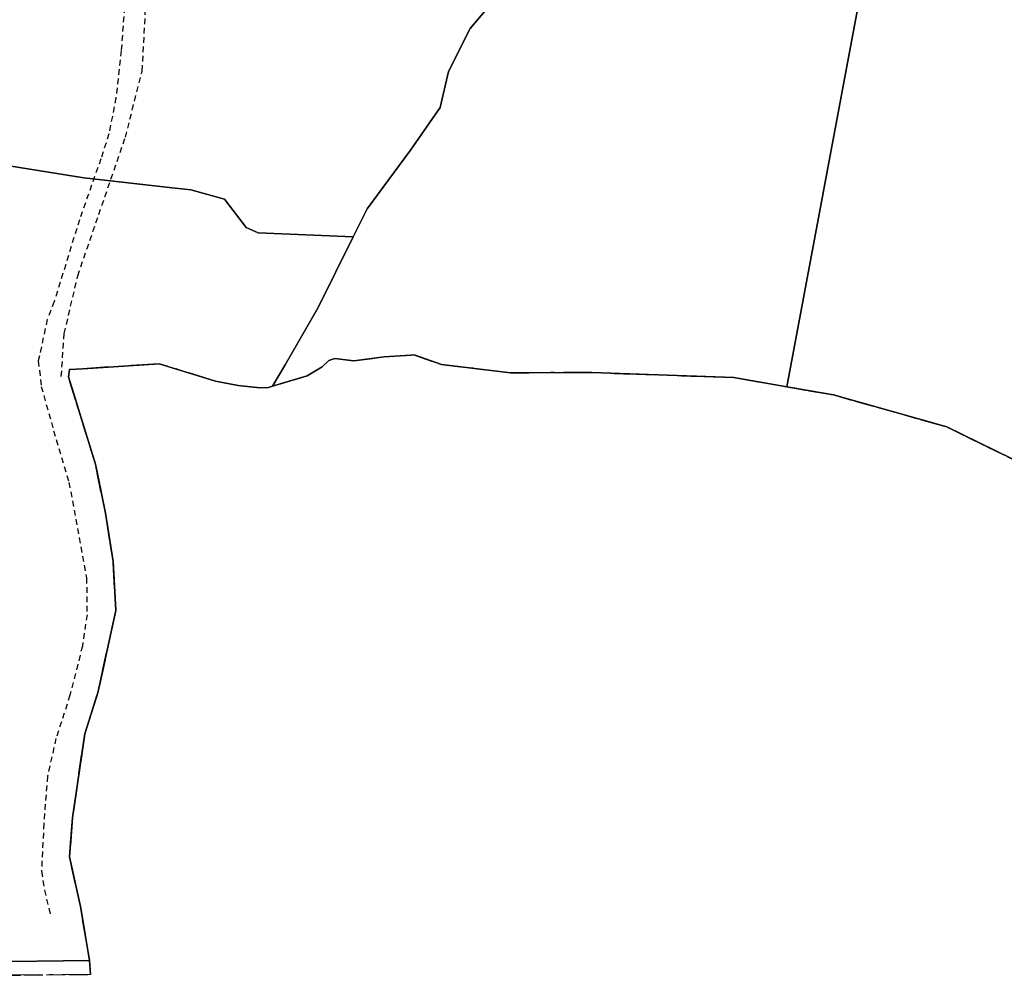
# Model space of a CAD drawing. Units: metres. Extents: x 1033473 to 1039290, y 6305223 to 6309675.
# Drawn here: x 1035356 to 1035461, y 6305908 to 6306010 of the extents above; entities that cross this region are included whole.
import ezdxf

# ---------------------------------------------------------------- set-up
doc = ezdxf.new("R2010")
doc.units = ezdxf.units.M
for name, pattern in [('TOPO1', [1, 0.6, -0.4]), ('TOPO2', [2.4, 2, -0.4]), ('TOPO5', [5.4, 3, -1, 0.4, -1])]:
    doc.linetypes.add(name, pattern=pattern)
for name, color, linetype in [('ig_cad_detail_lineaire', 252, 'TOPO1'), ('ig_cad_lieudit', 7, 'ByLayer'), ('ig_cad_limcom', 1, 'TOPO5'), ('ig_cad_parcel', 3, 'CONTINUOUS'), ('ig_cad_section', 20, 'TOPO2')]:
    doc.layers.add(name, color=color, linetype=linetype)

msp = doc.modelspace()

# ---------------------------------------------------------------- linework, layer by layer
at = {"layer": 'ig_cad_detail_lineaire'}
for points in [[(1035360.24, 6305972.34), (1035360.56, 6305976.92), (1035362, 6305983.1), (1035364.25, 6305989.66), (1035367.09, 6305997.92), (1035368.9, 6306005.04), (1035369.34, 6306013.35)], [(1035367.06, 6306012.83), (1035366.65, 6306007.18), (1035366.08, 6306002.15), (1035365.33, 6305998.27), (1035364.47, 6305995.62), (1035362.18, 6305989.1), (1035359.48, 6305980.34), (1035358.74, 6305978.43), (1035357.78, 6305973.99), (1035358.1, 6305971.25), (1035359.42, 6305966.53), (1035361.06, 6305960.99), (1035362.15, 6305955.08), (1035362.94, 6305950.78), (1035362.99, 6305946.84), (1035362.49, 6305943.48), (1035361.17, 6305938.23), (1035359.67, 6305933.6), (1035358.76, 6305929.57), (1035358.37, 6305924.51), (1035358.12, 6305919.4), (1035358.44, 6305917.39), (1035359.11, 6305914.54)]]:
    msp.add_lwpolyline(points, dxfattribs=at)
at = {"layer": 'ig_cad_lieudit'}
for points in [[(1035351.93, 6305909.7), (1035363.25, 6305909.85), (1035362.28, 6305915.63), (1035361.12, 6305920.93), (1035361.43, 6305925.1), (1035362.75, 6305934.11), (1035364.15, 6305938.49), (1035366.06, 6305947.3), (1035365.77, 6305952.52), (1035364.97, 6305957.69), (1035363.88, 6305962.96), (1035361, 6305972.29), (1035361.12, 6305973.07), (1035362.54, 6305973.16), (1035370.71, 6305973.7), (1035376.73, 6305971.84), (1035379.14, 6305971.38), (1035381.5, 6305971.11), (1035382.39, 6305971.15), (1035382.84, 6305971.28), (1035384.16, 6305973.58), (1035387.71, 6305979.71), (1035391.46, 6305987.27), (1035392.94, 6305990.25), (1035397.59, 6305996.54), (1035400.76, 6306001.11), (1035401.63, 6306004.94), (1035403.97, 6306009.54), (1035408.28, 6306014.69)], [(1035408.28, 6306014.69), (1035403.97, 6306009.54), (1035401.63, 6306004.94), (1035400.76, 6306001.11), (1035397.59, 6305996.54), (1035392.94, 6305990.25), (1035391.46, 6305987.27), (1035387.71, 6305979.71), (1035384.16, 6305973.58), (1035382.84, 6305971.28), (1035386.52, 6305972.4), (1035388.12, 6305973.37), (1035388.85, 6305974.03), (1035389.48, 6305974.25), (1035391.52, 6305974.01), (1035394.77, 6305974.43), (1035397.63, 6305974.62), (1035397.93, 6305974.64), (1035400.9, 6305973.61), (1035408.26, 6305972.73), (1035416.95, 6305972.75), (1035432.15, 6305972.21), (1035437.83, 6305971.22), (1035442.82, 6305970.35), (1035454.92, 6305966.93), (1035468.74, 6305960.17)]]:
    msp.add_lwpolyline(points, dxfattribs=at)
at = {"layer": 'ig_cad_limcom'}
msp.add_lwpolyline([(1035468.74, 6305960.17), (1035454.92, 6305966.93), (1035442.82, 6305970.35), (1035437.83, 6305971.22), (1035432.15, 6305972.21), (1035416.95, 6305972.75), (1035408.26, 6305972.73), (1035400.9, 6305973.61), (1035397.93, 6305974.64), (1035397.63, 6305974.62), (1035394.77, 6305974.43), (1035391.52, 6305974.01), (1035389.48, 6305974.25), (1035388.85, 6305974.03), (1035388.12, 6305973.37), (1035386.52, 6305972.4), (1035382.84, 6305971.28), (1035382.39, 6305971.15), (1035381.5, 6305971.11), (1035379.14, 6305971.38), (1035376.73, 6305971.84), (1035370.71, 6305973.7), (1035362.54, 6305973.16), (1035361.12, 6305973.07), (1035361, 6305972.29), (1035363.88, 6305962.96), (1035364.97, 6305957.69), (1035365.77, 6305952.52), (1035366.06, 6305947.3), (1035364.15, 6305938.49), (1035362.75, 6305934.11), (1035361.43, 6305925.1), (1035361.12, 6305920.93), (1035362.28, 6305915.63), (1035363.25, 6305909.85), (1035363.35, 6305908.36), (1035351.47, 6305908.27)], dxfattribs=at)
msp.add_lwpolyline([(1035468.74, 6305960.17), (1035454.92, 6305966.93), (1035442.82, 6305970.35), (1035437.83, 6305971.22), (1035432.15, 6305972.21), (1035416.95, 6305972.75), (1035408.26, 6305972.73), (1035400.9, 6305973.61), (1035397.93, 6305974.64), (1035397.63, 6305974.62), (1035394.77, 6305974.43), (1035391.52, 6305974.01), (1035389.48, 6305974.25), (1035388.85, 6305974.03), (1035388.12, 6305973.37), (1035386.52, 6305972.4), (1035382.84, 6305971.28), (1035382.39, 6305971.15), (1035381.5, 6305971.11), (1035379.14, 6305971.38), (1035376.73, 6305971.84), (1035370.71, 6305973.7), (1035362.54, 6305973.16), (1035361.12, 6305973.07), (1035361, 6305972.29), (1035363.88, 6305962.96), (1035364.97, 6305957.69), (1035365.77, 6305952.52), (1035366.06, 6305947.3), (1035364.15, 6305938.49), (1035362.75, 6305934.11), (1035361.43, 6305925.1), (1035361.12, 6305920.93), (1035362.28, 6305915.63), (1035363.25, 6305909.85), (1035363.35, 6305908.36), (1035351.47, 6305908.27)], dxfattribs=at)
msp.add_lwpolyline([(1035468.74, 6305960.17), (1035454.92, 6305966.93), (1035442.82, 6305970.35), (1035437.83, 6305971.22), (1035432.15, 6305972.21), (1035416.95, 6305972.75), (1035408.26, 6305972.73), (1035400.9, 6305973.61), (1035397.93, 6305974.64), (1035397.63, 6305974.62), (1035394.77, 6305974.43), (1035391.52, 6305974.01), (1035389.48, 6305974.25), (1035388.85, 6305974.03), (1035388.12, 6305973.37), (1035386.52, 6305972.4), (1035382.84, 6305971.28), (1035382.39, 6305971.15), (1035381.5, 6305971.11), (1035379.14, 6305971.38), (1035376.73, 6305971.84), (1035370.71, 6305973.7), (1035362.54, 6305973.16), (1035361.12, 6305973.07), (1035361, 6305972.29), (1035363.88, 6305962.96), (1035364.97, 6305957.69), (1035365.77, 6305952.52), (1035366.06, 6305947.3), (1035364.15, 6305938.49), (1035362.75, 6305934.11), (1035361.43, 6305925.1), (1035361.12, 6305920.93), (1035362.28, 6305915.63), (1035363.25, 6305909.85), (1035363.35, 6305908.36), (1035351.47, 6305908.27)], dxfattribs=at)
msp.add_lwpolyline([(1035468.74, 6305960.17), (1035454.92, 6305966.93), (1035442.82, 6305970.35), (1035437.83, 6305971.22), (1035432.15, 6305972.21), (1035416.95, 6305972.75), (1035408.26, 6305972.73), (1035400.9, 6305973.61), (1035397.93, 6305974.64), (1035397.63, 6305974.62), (1035394.77, 6305974.43), (1035391.52, 6305974.01), (1035389.48, 6305974.25), (1035388.85, 6305974.03), (1035388.12, 6305973.37), (1035386.52, 6305972.4), (1035382.84, 6305971.28), (1035382.39, 6305971.15), (1035381.5, 6305971.11), (1035379.14, 6305971.38), (1035376.73, 6305971.84), (1035370.71, 6305973.7), (1035362.54, 6305973.16), (1035361.12, 6305973.07), (1035361, 6305972.29), (1035363.88, 6305962.96), (1035364.97, 6305957.69), (1035365.77, 6305952.52), (1035366.06, 6305947.3), (1035364.15, 6305938.49), (1035362.75, 6305934.11), (1035361.43, 6305925.1), (1035361.12, 6305920.93), (1035362.28, 6305915.63), (1035363.25, 6305909.85), (1035363.35, 6305908.36), (1035351.47, 6305908.27)], dxfattribs=at)
msp.add_lwpolyline([(1035468.74, 6305960.17), (1035454.92, 6305966.93), (1035442.82, 6305970.35), (1035437.83, 6305971.22), (1035432.15, 6305972.21), (1035416.95, 6305972.75), (1035408.26, 6305972.73), (1035400.9, 6305973.61), (1035397.93, 6305974.64), (1035397.63, 6305974.62), (1035394.77, 6305974.43), (1035391.52, 6305974.01), (1035389.48, 6305974.25), (1035388.85, 6305974.03), (1035388.12, 6305973.37), (1035386.52, 6305972.4), (1035382.84, 6305971.28), (1035382.39, 6305971.15), (1035381.5, 6305971.11), (1035379.14, 6305971.38), (1035376.73, 6305971.84), (1035370.71, 6305973.7), (1035362.54, 6305973.16), (1035361.12, 6305973.07), (1035361, 6305972.29), (1035363.88, 6305962.96), (1035364.97, 6305957.69), (1035365.77, 6305952.52), (1035366.06, 6305947.3), (1035364.15, 6305938.49), (1035362.75, 6305934.11), (1035361.43, 6305925.1), (1035361.12, 6305920.93), (1035362.28, 6305915.63), (1035363.25, 6305909.85), (1035363.35, 6305908.36), (1035351.47, 6305908.27)], dxfattribs=at)
msp.add_lwpolyline([(1035468.74, 6305960.17), (1035454.92, 6305966.93), (1035442.82, 6305970.35), (1035437.83, 6305971.22), (1035432.15, 6305972.21), (1035416.95, 6305972.75), (1035408.26, 6305972.73), (1035400.9, 6305973.61), (1035397.93, 6305974.64), (1035397.63, 6305974.62), (1035394.77, 6305974.43), (1035391.52, 6305974.01), (1035389.48, 6305974.25), (1035388.85, 6305974.03), (1035388.12, 6305973.37), (1035386.52, 6305972.4), (1035382.84, 6305971.28), (1035382.39, 6305971.15), (1035381.5, 6305971.11), (1035379.14, 6305971.38), (1035376.73, 6305971.84), (1035370.71, 6305973.7), (1035362.54, 6305973.16), (1035361.12, 6305973.07), (1035361, 6305972.29), (1035363.88, 6305962.96), (1035364.97, 6305957.69), (1035365.77, 6305952.52), (1035366.06, 6305947.3), (1035364.15, 6305938.49), (1035362.75, 6305934.11), (1035361.43, 6305925.1), (1035361.12, 6305920.93), (1035362.28, 6305915.63), (1035363.25, 6305909.85), (1035363.35, 6305908.36), (1035351.47, 6305908.27)], dxfattribs=at)
msp.add_lwpolyline([(1035468.74, 6305960.17), (1035454.92, 6305966.93), (1035442.82, 6305970.35), (1035437.83, 6305971.22), (1035432.15, 6305972.21), (1035416.95, 6305972.75), (1035408.26, 6305972.73), (1035400.9, 6305973.61), (1035397.93, 6305974.64), (1035397.63, 6305974.62), (1035394.77, 6305974.43), (1035391.52, 6305974.01), (1035389.48, 6305974.25), (1035388.85, 6305974.03), (1035388.12, 6305973.37), (1035386.52, 6305972.4), (1035382.84, 6305971.28), (1035382.39, 6305971.15), (1035381.5, 6305971.11), (1035379.14, 6305971.38), (1035376.73, 6305971.84), (1035370.71, 6305973.7), (1035362.54, 6305973.16), (1035361.12, 6305973.07), (1035361, 6305972.29), (1035363.88, 6305962.96), (1035364.97, 6305957.69), (1035365.77, 6305952.52), (1035366.06, 6305947.3), (1035364.15, 6305938.49), (1035362.75, 6305934.11), (1035361.43, 6305925.1), (1035361.12, 6305920.93), (1035362.28, 6305915.63), (1035363.25, 6305909.85), (1035363.35, 6305908.36), (1035351.47, 6305908.27)], dxfattribs=at)
msp.add_lwpolyline([(1035468.74, 6305960.17), (1035454.92, 6305966.93), (1035442.82, 6305970.35), (1035437.83, 6305971.22), (1035432.15, 6305972.21), (1035416.95, 6305972.75), (1035408.26, 6305972.73), (1035400.9, 6305973.61), (1035397.93, 6305974.64), (1035397.63, 6305974.62), (1035394.77, 6305974.43), (1035391.52, 6305974.01), (1035389.48, 6305974.25), (1035388.85, 6305974.03), (1035388.12, 6305973.37), (1035386.52, 6305972.4), (1035382.84, 6305971.28), (1035382.39, 6305971.15), (1035381.5, 6305971.11), (1035379.14, 6305971.38), (1035376.73, 6305971.84), (1035370.71, 6305973.7), (1035362.54, 6305973.16), (1035361.12, 6305973.07), (1035361, 6305972.29), (1035363.88, 6305962.96), (1035364.97, 6305957.69), (1035365.77, 6305952.52), (1035366.06, 6305947.3), (1035364.15, 6305938.49), (1035362.75, 6305934.11), (1035361.43, 6305925.1), (1035361.12, 6305920.93), (1035362.28, 6305915.63), (1035363.25, 6305909.85), (1035363.35, 6305908.36), (1035351.47, 6305908.27)], dxfattribs=at)
msp.add_lwpolyline([(1035468.74, 6305960.17), (1035454.92, 6305966.93), (1035442.82, 6305970.35), (1035437.83, 6305971.22), (1035432.15, 6305972.21), (1035416.95, 6305972.75), (1035408.26, 6305972.73), (1035400.9, 6305973.61), (1035397.93, 6305974.64), (1035397.63, 6305974.62), (1035394.77, 6305974.43), (1035391.52, 6305974.01), (1035389.48, 6305974.25), (1035388.85, 6305974.03), (1035388.12, 6305973.37), (1035386.52, 6305972.4), (1035382.84, 6305971.28), (1035382.39, 6305971.15), (1035381.5, 6305971.11), (1035379.14, 6305971.38), (1035376.73, 6305971.84), (1035370.71, 6305973.7), (1035362.54, 6305973.16), (1035361.12, 6305973.07), (1035361, 6305972.29), (1035363.88, 6305962.96), (1035364.97, 6305957.69), (1035365.77, 6305952.52), (1035366.06, 6305947.3), (1035364.15, 6305938.49), (1035362.75, 6305934.11), (1035361.43, 6305925.1), (1035361.12, 6305920.93), (1035362.28, 6305915.63), (1035363.25, 6305909.85), (1035363.35, 6305908.36), (1035351.47, 6305908.27)], dxfattribs=at)
msp.add_lwpolyline([(1035468.74, 6305960.17), (1035454.92, 6305966.93), (1035442.82, 6305970.35), (1035437.83, 6305971.22), (1035432.15, 6305972.21), (1035416.95, 6305972.75), (1035408.26, 6305972.73), (1035400.9, 6305973.61), (1035397.93, 6305974.64), (1035397.63, 6305974.62), (1035394.77, 6305974.43), (1035391.52, 6305974.01), (1035389.48, 6305974.25), (1035388.85, 6305974.03), (1035388.12, 6305973.37), (1035386.52, 6305972.4), (1035382.84, 6305971.28), (1035382.39, 6305971.15), (1035381.5, 6305971.11), (1035379.14, 6305971.38), (1035376.73, 6305971.84), (1035370.71, 6305973.7), (1035362.54, 6305973.16), (1035361.12, 6305973.07), (1035361, 6305972.29), (1035363.88, 6305962.96), (1035364.97, 6305957.69), (1035365.77, 6305952.52), (1035366.06, 6305947.3), (1035364.15, 6305938.49), (1035362.75, 6305934.11), (1035361.43, 6305925.1), (1035361.12, 6305920.93), (1035362.28, 6305915.63), (1035363.25, 6305909.85), (1035363.35, 6305908.36), (1035351.47, 6305908.27)], dxfattribs=at)
msp.add_lwpolyline([(1035468.74, 6305960.17), (1035454.92, 6305966.93), (1035442.82, 6305970.35), (1035437.83, 6305971.22), (1035432.15, 6305972.21), (1035416.95, 6305972.75), (1035408.26, 6305972.73), (1035400.9, 6305973.61), (1035397.93, 6305974.64), (1035397.63, 6305974.62), (1035394.77, 6305974.43), (1035391.52, 6305974.01), (1035389.48, 6305974.25), (1035388.85, 6305974.03), (1035388.12, 6305973.37), (1035386.52, 6305972.4), (1035382.84, 6305971.28), (1035382.39, 6305971.15), (1035381.5, 6305971.11), (1035379.14, 6305971.38), (1035376.73, 6305971.84), (1035370.71, 6305973.7), (1035362.54, 6305973.16), (1035361.12, 6305973.07), (1035361, 6305972.29), (1035363.88, 6305962.96), (1035364.97, 6305957.69), (1035365.77, 6305952.52), (1035366.06, 6305947.3), (1035364.15, 6305938.49), (1035362.75, 6305934.11), (1035361.43, 6305925.1), (1035361.12, 6305920.93), (1035362.28, 6305915.63), (1035363.25, 6305909.85), (1035363.35, 6305908.36), (1035351.47, 6305908.27)], dxfattribs=at)
msp.add_lwpolyline([(1035468.74, 6305960.17), (1035454.92, 6305966.93), (1035442.82, 6305970.35), (1035437.83, 6305971.22), (1035432.15, 6305972.21), (1035416.95, 6305972.75), (1035408.26, 6305972.73), (1035400.9, 6305973.61), (1035397.93, 6305974.64), (1035397.63, 6305974.62), (1035394.77, 6305974.43), (1035391.52, 6305974.01), (1035389.48, 6305974.25), (1035388.85, 6305974.03), (1035388.12, 6305973.37), (1035386.52, 6305972.4), (1035382.84, 6305971.28), (1035382.39, 6305971.15), (1035381.5, 6305971.11), (1035379.14, 6305971.38), (1035376.73, 6305971.84), (1035370.71, 6305973.7), (1035362.54, 6305973.16), (1035361.12, 6305973.07), (1035361, 6305972.29), (1035363.88, 6305962.96), (1035364.97, 6305957.69), (1035365.77, 6305952.52), (1035366.06, 6305947.3), (1035364.15, 6305938.49), (1035362.75, 6305934.11), (1035361.43, 6305925.1), (1035361.12, 6305920.93), (1035362.28, 6305915.63), (1035363.25, 6305909.85), (1035363.35, 6305908.36), (1035351.47, 6305908.27)], dxfattribs=at)
msp.add_lwpolyline([(1035468.74, 6305960.17), (1035454.92, 6305966.93), (1035442.82, 6305970.35), (1035437.83, 6305971.22), (1035432.15, 6305972.21), (1035416.95, 6305972.75), (1035408.26, 6305972.73), (1035400.9, 6305973.61), (1035397.93, 6305974.64), (1035397.63, 6305974.62), (1035394.77, 6305974.43), (1035391.52, 6305974.01), (1035389.48, 6305974.25), (1035388.85, 6305974.03), (1035388.12, 6305973.37), (1035386.52, 6305972.4), (1035382.84, 6305971.28), (1035382.39, 6305971.15), (1035381.5, 6305971.11), (1035379.14, 6305971.38), (1035376.73, 6305971.84), (1035370.71, 6305973.7), (1035362.54, 6305973.16), (1035361.12, 6305973.07), (1035361, 6305972.29), (1035363.88, 6305962.96), (1035364.97, 6305957.69), (1035365.77, 6305952.52), (1035366.06, 6305947.3), (1035364.15, 6305938.49), (1035362.75, 6305934.11), (1035361.43, 6305925.1), (1035361.12, 6305920.93), (1035362.28, 6305915.63), (1035363.25, 6305909.85), (1035363.35, 6305908.36), (1035351.47, 6305908.27)], dxfattribs=at)
msp.add_lwpolyline([(1035468.74, 6305960.17), (1035454.92, 6305966.93), (1035442.82, 6305970.35), (1035437.83, 6305971.22), (1035432.15, 6305972.21), (1035416.95, 6305972.75), (1035408.26, 6305972.73), (1035400.9, 6305973.61), (1035397.93, 6305974.64), (1035397.63, 6305974.62), (1035394.77, 6305974.43), (1035391.52, 6305974.01), (1035389.48, 6305974.25), (1035388.85, 6305974.03), (1035388.12, 6305973.37), (1035386.52, 6305972.4), (1035382.84, 6305971.28), (1035382.39, 6305971.15), (1035381.5, 6305971.11), (1035379.14, 6305971.38), (1035376.73, 6305971.84), (1035370.71, 6305973.7), (1035362.54, 6305973.16), (1035361.12, 6305973.07), (1035361, 6305972.29), (1035363.88, 6305962.96), (1035364.97, 6305957.69), (1035365.77, 6305952.52), (1035366.06, 6305947.3), (1035364.15, 6305938.49), (1035362.75, 6305934.11), (1035361.43, 6305925.1), (1035361.12, 6305920.93), (1035362.28, 6305915.63), (1035363.25, 6305909.85), (1035363.35, 6305908.36), (1035351.47, 6305908.27)], dxfattribs=at)
msp.add_lwpolyline([(1035468.74, 6305960.17), (1035454.92, 6305966.93), (1035442.82, 6305970.35), (1035437.83, 6305971.22), (1035432.15, 6305972.21), (1035416.95, 6305972.75), (1035408.26, 6305972.73), (1035400.9, 6305973.61), (1035397.93, 6305974.64), (1035397.63, 6305974.62), (1035394.77, 6305974.43), (1035391.52, 6305974.01), (1035389.48, 6305974.25), (1035388.85, 6305974.03), (1035388.12, 6305973.37), (1035386.52, 6305972.4), (1035382.84, 6305971.28), (1035382.39, 6305971.15), (1035381.5, 6305971.11), (1035379.14, 6305971.38), (1035376.73, 6305971.84), (1035370.71, 6305973.7), (1035362.54, 6305973.16), (1035361.12, 6305973.07), (1035361, 6305972.29), (1035363.88, 6305962.96), (1035364.97, 6305957.69), (1035365.77, 6305952.52), (1035366.06, 6305947.3), (1035364.15, 6305938.49), (1035362.75, 6305934.11), (1035361.43, 6305925.1), (1035361.12, 6305920.93), (1035362.28, 6305915.63), (1035363.25, 6305909.85), (1035363.35, 6305908.36), (1035351.47, 6305908.27)], dxfattribs=at)
msp.add_lwpolyline([(1035468.74, 6305960.17), (1035454.92, 6305966.93), (1035442.82, 6305970.35), (1035437.83, 6305971.22), (1035432.15, 6305972.21), (1035416.95, 6305972.75), (1035408.26, 6305972.73), (1035400.9, 6305973.61), (1035397.93, 6305974.64), (1035397.63, 6305974.62), (1035394.77, 6305974.43), (1035391.52, 6305974.01), (1035389.48, 6305974.25), (1035388.85, 6305974.03), (1035388.12, 6305973.37), (1035386.52, 6305972.4), (1035382.84, 6305971.28), (1035382.39, 6305971.15), (1035381.5, 6305971.11), (1035379.14, 6305971.38), (1035376.73, 6305971.84), (1035370.71, 6305973.7), (1035362.54, 6305973.16), (1035361.12, 6305973.07), (1035361, 6305972.29), (1035363.88, 6305962.96), (1035364.97, 6305957.69), (1035365.77, 6305952.52), (1035366.06, 6305947.3), (1035364.15, 6305938.49), (1035362.75, 6305934.11), (1035361.43, 6305925.1), (1035361.12, 6305920.93), (1035362.28, 6305915.63), (1035363.25, 6305909.85), (1035363.35, 6305908.36), (1035351.47, 6305908.27)], dxfattribs=at)
msp.add_lwpolyline([(1035468.74, 6305960.17), (1035454.92, 6305966.93), (1035442.82, 6305970.35), (1035437.83, 6305971.22), (1035432.15, 6305972.21), (1035416.95, 6305972.75), (1035408.26, 6305972.73), (1035400.9, 6305973.61), (1035397.93, 6305974.64), (1035397.63, 6305974.62), (1035394.77, 6305974.43), (1035391.52, 6305974.01), (1035389.48, 6305974.25), (1035388.85, 6305974.03), (1035388.12, 6305973.37), (1035386.52, 6305972.4), (1035382.84, 6305971.28), (1035382.39, 6305971.15), (1035381.5, 6305971.11), (1035379.14, 6305971.38), (1035376.73, 6305971.84), (1035370.71, 6305973.7), (1035362.54, 6305973.16), (1035361.12, 6305973.07), (1035361, 6305972.29), (1035363.88, 6305962.96), (1035364.97, 6305957.69), (1035365.77, 6305952.52), (1035366.06, 6305947.3), (1035364.15, 6305938.49), (1035362.75, 6305934.11), (1035361.43, 6305925.1), (1035361.12, 6305920.93), (1035362.28, 6305915.63), (1035363.25, 6305909.85), (1035363.35, 6305908.36), (1035351.47, 6305908.27)], dxfattribs=at)
msp.add_lwpolyline([(1035468.74, 6305960.17), (1035454.92, 6305966.93), (1035442.82, 6305970.35), (1035437.83, 6305971.22), (1035432.15, 6305972.21), (1035416.95, 6305972.75), (1035408.26, 6305972.73), (1035400.9, 6305973.61), (1035397.93, 6305974.64), (1035397.63, 6305974.62), (1035394.77, 6305974.43), (1035391.52, 6305974.01), (1035389.48, 6305974.25), (1035388.85, 6305974.03), (1035388.12, 6305973.37), (1035386.52, 6305972.4), (1035382.84, 6305971.28), (1035382.39, 6305971.15), (1035381.5, 6305971.11), (1035379.14, 6305971.38), (1035376.73, 6305971.84), (1035370.71, 6305973.7), (1035362.54, 6305973.16), (1035361.12, 6305973.07), (1035361, 6305972.29), (1035363.88, 6305962.96), (1035364.97, 6305957.69), (1035365.77, 6305952.52), (1035366.06, 6305947.3), (1035364.15, 6305938.49), (1035362.75, 6305934.11), (1035361.43, 6305925.1), (1035361.12, 6305920.93), (1035362.28, 6305915.63), (1035363.25, 6305909.85), (1035363.35, 6305908.36), (1035351.47, 6305908.27)], dxfattribs=at)
msp.add_lwpolyline([(1035468.74, 6305960.17), (1035454.92, 6305966.93), (1035442.82, 6305970.35), (1035437.83, 6305971.22), (1035432.15, 6305972.21), (1035416.95, 6305972.75), (1035408.26, 6305972.73), (1035400.9, 6305973.61), (1035397.93, 6305974.64), (1035397.63, 6305974.62), (1035394.77, 6305974.43), (1035391.52, 6305974.01), (1035389.48, 6305974.25), (1035388.85, 6305974.03), (1035388.12, 6305973.37), (1035386.52, 6305972.4), (1035382.84, 6305971.28), (1035382.39, 6305971.15), (1035381.5, 6305971.11), (1035379.14, 6305971.38), (1035376.73, 6305971.84), (1035370.71, 6305973.7), (1035362.54, 6305973.16), (1035361.12, 6305973.07), (1035361, 6305972.29), (1035363.88, 6305962.96), (1035364.97, 6305957.69), (1035365.77, 6305952.52), (1035366.06, 6305947.3), (1035364.15, 6305938.49), (1035362.75, 6305934.11), (1035361.43, 6305925.1), (1035361.12, 6305920.93), (1035362.28, 6305915.63), (1035363.25, 6305909.85), (1035363.35, 6305908.36), (1035351.47, 6305908.27)], dxfattribs=at)
msp.add_lwpolyline([(1035468.74, 6305960.17), (1035454.92, 6305966.93), (1035442.82, 6305970.35), (1035437.83, 6305971.22), (1035432.15, 6305972.21), (1035416.95, 6305972.75), (1035408.26, 6305972.73), (1035400.9, 6305973.61), (1035397.93, 6305974.64), (1035397.63, 6305974.62), (1035394.77, 6305974.43), (1035391.52, 6305974.01), (1035389.48, 6305974.25), (1035388.85, 6305974.03), (1035388.12, 6305973.37), (1035386.52, 6305972.4), (1035382.84, 6305971.28), (1035382.39, 6305971.15), (1035381.5, 6305971.11), (1035379.14, 6305971.38), (1035376.73, 6305971.84), (1035370.71, 6305973.7), (1035362.54, 6305973.16), (1035361.12, 6305973.07), (1035361, 6305972.29), (1035363.88, 6305962.96), (1035364.97, 6305957.69), (1035365.77, 6305952.52), (1035366.06, 6305947.3), (1035364.15, 6305938.49), (1035362.75, 6305934.11), (1035361.43, 6305925.1), (1035361.12, 6305920.93), (1035362.28, 6305915.63), (1035363.25, 6305909.85), (1035363.35, 6305908.36), (1035351.47, 6305908.27)], dxfattribs=at)
msp.add_lwpolyline([(1035468.74, 6305960.17), (1035454.92, 6305966.93), (1035442.82, 6305970.35), (1035437.83, 6305971.22), (1035432.15, 6305972.21), (1035416.95, 6305972.75), (1035408.26, 6305972.73), (1035400.9, 6305973.61), (1035397.93, 6305974.64), (1035397.63, 6305974.62), (1035394.77, 6305974.43), (1035391.52, 6305974.01), (1035389.48, 6305974.25), (1035388.85, 6305974.03), (1035388.12, 6305973.37), (1035386.52, 6305972.4), (1035382.84, 6305971.28), (1035382.39, 6305971.15), (1035381.5, 6305971.11), (1035379.14, 6305971.38), (1035376.73, 6305971.84), (1035370.71, 6305973.7), (1035362.54, 6305973.16), (1035361.12, 6305973.07), (1035361, 6305972.29), (1035363.88, 6305962.96), (1035364.97, 6305957.69), (1035365.77, 6305952.52), (1035366.06, 6305947.3), (1035364.15, 6305938.49), (1035362.75, 6305934.11), (1035361.43, 6305925.1), (1035361.12, 6305920.93), (1035362.28, 6305915.63), (1035363.25, 6305909.85), (1035363.35, 6305908.36), (1035351.47, 6305908.27)], dxfattribs=at)
msp.add_lwpolyline([(1035468.74, 6305960.17), (1035454.92, 6305966.93), (1035442.82, 6305970.35), (1035437.83, 6305971.22), (1035432.15, 6305972.21), (1035416.95, 6305972.75), (1035408.26, 6305972.73), (1035400.9, 6305973.61), (1035397.93, 6305974.64), (1035397.63, 6305974.62), (1035394.77, 6305974.43), (1035391.52, 6305974.01), (1035389.48, 6305974.25), (1035388.85, 6305974.03), (1035388.12, 6305973.37), (1035386.52, 6305972.4), (1035382.84, 6305971.28), (1035382.39, 6305971.15), (1035381.5, 6305971.11), (1035379.14, 6305971.38), (1035376.73, 6305971.84), (1035370.71, 6305973.7), (1035362.54, 6305973.16), (1035361.12, 6305973.07), (1035361, 6305972.29), (1035363.88, 6305962.96), (1035364.97, 6305957.69), (1035365.77, 6305952.52), (1035366.06, 6305947.3), (1035364.15, 6305938.49), (1035362.75, 6305934.11), (1035361.43, 6305925.1), (1035361.12, 6305920.93), (1035362.28, 6305915.63), (1035363.25, 6305909.85), (1035363.35, 6305908.36), (1035351.47, 6305908.27)], dxfattribs=at)
msp.add_lwpolyline([(1035468.74, 6305960.17), (1035454.92, 6305966.93), (1035442.82, 6305970.35), (1035437.83, 6305971.22), (1035432.15, 6305972.21), (1035416.95, 6305972.75), (1035408.26, 6305972.73), (1035400.9, 6305973.61), (1035397.93, 6305974.64), (1035397.63, 6305974.62), (1035394.77, 6305974.43), (1035391.52, 6305974.01), (1035389.48, 6305974.25), (1035388.85, 6305974.03), (1035388.12, 6305973.37), (1035386.52, 6305972.4), (1035382.84, 6305971.28), (1035382.39, 6305971.15), (1035381.5, 6305971.11), (1035379.14, 6305971.38), (1035376.73, 6305971.84), (1035370.71, 6305973.7), (1035362.54, 6305973.16), (1035361.12, 6305973.07), (1035361, 6305972.29), (1035363.88, 6305962.96), (1035364.97, 6305957.69), (1035365.77, 6305952.52), (1035366.06, 6305947.3), (1035364.15, 6305938.49), (1035362.75, 6305934.11), (1035361.43, 6305925.1), (1035361.12, 6305920.93), (1035362.28, 6305915.63), (1035363.25, 6305909.85), (1035363.35, 6305908.36), (1035351.47, 6305908.27)], dxfattribs=at)
msp.add_lwpolyline([(1035468.74, 6305960.17), (1035454.92, 6305966.93), (1035442.82, 6305970.35), (1035437.83, 6305971.22), (1035432.15, 6305972.21), (1035416.95, 6305972.75), (1035408.26, 6305972.73), (1035400.9, 6305973.61), (1035397.93, 6305974.64), (1035397.63, 6305974.62), (1035394.77, 6305974.43), (1035391.52, 6305974.01), (1035389.48, 6305974.25), (1035388.85, 6305974.03), (1035388.12, 6305973.37), (1035386.52, 6305972.4), (1035382.84, 6305971.28), (1035382.39, 6305971.15), (1035381.5, 6305971.11), (1035379.14, 6305971.38), (1035376.73, 6305971.84), (1035370.71, 6305973.7), (1035362.54, 6305973.16), (1035361.12, 6305973.07), (1035361, 6305972.29), (1035363.88, 6305962.96), (1035364.97, 6305957.69), (1035365.77, 6305952.52), (1035366.06, 6305947.3), (1035364.15, 6305938.49), (1035362.75, 6305934.11), (1035361.43, 6305925.1), (1035361.12, 6305920.93), (1035362.28, 6305915.63), (1035363.25, 6305909.85), (1035363.35, 6305908.36), (1035351.47, 6305908.27)], dxfattribs=at)
msp.add_lwpolyline([(1035468.74, 6305960.17), (1035454.92, 6305966.93), (1035442.82, 6305970.35), (1035437.83, 6305971.22), (1035432.15, 6305972.21), (1035416.95, 6305972.75), (1035408.26, 6305972.73), (1035400.9, 6305973.61), (1035397.93, 6305974.64), (1035397.63, 6305974.62), (1035394.77, 6305974.43), (1035391.52, 6305974.01), (1035389.48, 6305974.25), (1035388.85, 6305974.03), (1035388.12, 6305973.37), (1035386.52, 6305972.4), (1035382.84, 6305971.28), (1035382.39, 6305971.15), (1035381.5, 6305971.11), (1035379.14, 6305971.38), (1035376.73, 6305971.84), (1035370.71, 6305973.7), (1035362.54, 6305973.16), (1035361.12, 6305973.07), (1035361, 6305972.29), (1035363.88, 6305962.96), (1035364.97, 6305957.69), (1035365.77, 6305952.52), (1035366.06, 6305947.3), (1035364.15, 6305938.49), (1035362.75, 6305934.11), (1035361.43, 6305925.1), (1035361.12, 6305920.93), (1035362.28, 6305915.63), (1035363.25, 6305909.85), (1035363.35, 6305908.36), (1035351.47, 6305908.27)], dxfattribs=at)
msp.add_lwpolyline([(1035468.74, 6305960.17), (1035454.92, 6305966.93), (1035442.82, 6305970.35), (1035437.83, 6305971.22), (1035432.15, 6305972.21), (1035416.95, 6305972.75), (1035408.26, 6305972.73), (1035400.9, 6305973.61), (1035397.93, 6305974.64), (1035397.63, 6305974.62), (1035394.77, 6305974.43), (1035391.52, 6305974.01), (1035389.48, 6305974.25), (1035388.85, 6305974.03), (1035388.12, 6305973.37), (1035386.52, 6305972.4), (1035382.84, 6305971.28), (1035382.39, 6305971.15), (1035381.5, 6305971.11), (1035379.14, 6305971.38), (1035376.73, 6305971.84), (1035370.71, 6305973.7), (1035362.54, 6305973.16), (1035361.12, 6305973.07), (1035361, 6305972.29), (1035363.88, 6305962.96), (1035364.97, 6305957.69), (1035365.77, 6305952.52), (1035366.06, 6305947.3), (1035364.15, 6305938.49), (1035362.75, 6305934.11), (1035361.43, 6305925.1), (1035361.12, 6305920.93), (1035362.28, 6305915.63), (1035363.25, 6305909.85), (1035363.35, 6305908.36), (1035351.47, 6305908.27)], dxfattribs=at)
msp.add_lwpolyline([(1035468.74, 6305960.17), (1035454.92, 6305966.93), (1035442.82, 6305970.35), (1035437.83, 6305971.22), (1035432.15, 6305972.21), (1035416.95, 6305972.75), (1035408.26, 6305972.73), (1035400.9, 6305973.61), (1035397.93, 6305974.64), (1035397.63, 6305974.62), (1035394.77, 6305974.43), (1035391.52, 6305974.01), (1035389.48, 6305974.25), (1035388.85, 6305974.03), (1035388.12, 6305973.37), (1035386.52, 6305972.4), (1035382.84, 6305971.28), (1035382.39, 6305971.15), (1035381.5, 6305971.11), (1035379.14, 6305971.38), (1035376.73, 6305971.84), (1035370.71, 6305973.7), (1035362.54, 6305973.16), (1035361.12, 6305973.07), (1035361, 6305972.29), (1035363.88, 6305962.96), (1035364.97, 6305957.69), (1035365.77, 6305952.52), (1035366.06, 6305947.3), (1035364.15, 6305938.49), (1035362.75, 6305934.11), (1035361.43, 6305925.1), (1035361.12, 6305920.93), (1035362.28, 6305915.63), (1035363.25, 6305909.85), (1035363.35, 6305908.36), (1035351.47, 6305908.27)], dxfattribs=at)
msp.add_lwpolyline([(1035468.74, 6305960.17), (1035454.92, 6305966.93), (1035442.82, 6305970.35), (1035437.83, 6305971.22), (1035432.15, 6305972.21), (1035416.95, 6305972.75), (1035408.26, 6305972.73), (1035400.9, 6305973.61), (1035397.93, 6305974.64), (1035397.63, 6305974.62), (1035394.77, 6305974.43), (1035391.52, 6305974.01), (1035389.48, 6305974.25), (1035388.85, 6305974.03), (1035388.12, 6305973.37), (1035386.52, 6305972.4), (1035382.84, 6305971.28), (1035382.39, 6305971.15), (1035381.5, 6305971.11), (1035379.14, 6305971.38), (1035376.73, 6305971.84), (1035370.71, 6305973.7), (1035362.54, 6305973.16), (1035361.12, 6305973.07), (1035361, 6305972.29), (1035363.88, 6305962.96), (1035364.97, 6305957.69), (1035365.77, 6305952.52), (1035366.06, 6305947.3), (1035364.15, 6305938.49), (1035362.75, 6305934.11), (1035361.43, 6305925.1), (1035361.12, 6305920.93), (1035362.28, 6305915.63), (1035363.25, 6305909.85), (1035363.35, 6305908.36), (1035351.47, 6305908.27)], dxfattribs=at)
msp.add_lwpolyline([(1035468.74, 6305960.17), (1035454.92, 6305966.93), (1035442.82, 6305970.35), (1035437.83, 6305971.22), (1035432.15, 6305972.21), (1035416.95, 6305972.75), (1035408.26, 6305972.73), (1035400.9, 6305973.61), (1035397.93, 6305974.64), (1035397.63, 6305974.62), (1035394.77, 6305974.43), (1035391.52, 6305974.01), (1035389.48, 6305974.25), (1035388.85, 6305974.03), (1035388.12, 6305973.37), (1035386.52, 6305972.4), (1035382.84, 6305971.28), (1035382.39, 6305971.15), (1035381.5, 6305971.11), (1035379.14, 6305971.38), (1035376.73, 6305971.84), (1035370.71, 6305973.7), (1035362.54, 6305973.16), (1035361.12, 6305973.07), (1035361, 6305972.29), (1035363.88, 6305962.96), (1035364.97, 6305957.69), (1035365.77, 6305952.52), (1035366.06, 6305947.3), (1035364.15, 6305938.49), (1035362.75, 6305934.11), (1035361.43, 6305925.1), (1035361.12, 6305920.93), (1035362.28, 6305915.63), (1035363.25, 6305909.85), (1035363.35, 6305908.36), (1035351.47, 6305908.27)], dxfattribs=at)
msp.add_lwpolyline([(1035468.74, 6305960.17), (1035454.92, 6305966.93), (1035442.82, 6305970.35), (1035437.83, 6305971.22), (1035432.15, 6305972.21), (1035416.95, 6305972.75), (1035408.26, 6305972.73), (1035400.9, 6305973.61), (1035397.93, 6305974.64), (1035397.63, 6305974.62), (1035394.77, 6305974.43), (1035391.52, 6305974.01), (1035389.48, 6305974.25), (1035388.85, 6305974.03), (1035388.12, 6305973.37), (1035386.52, 6305972.4), (1035382.84, 6305971.28), (1035382.39, 6305971.15), (1035381.5, 6305971.11), (1035379.14, 6305971.38), (1035376.73, 6305971.84), (1035370.71, 6305973.7), (1035362.54, 6305973.16), (1035361.12, 6305973.07), (1035361, 6305972.29), (1035363.88, 6305962.96), (1035364.97, 6305957.69), (1035365.77, 6305952.52), (1035366.06, 6305947.3), (1035364.15, 6305938.49), (1035362.75, 6305934.11), (1035361.43, 6305925.1), (1035361.12, 6305920.93), (1035362.28, 6305915.63), (1035363.25, 6305909.85), (1035363.35, 6305908.36), (1035351.47, 6305908.27)], dxfattribs=at)
msp.add_lwpolyline([(1035468.74, 6305960.17), (1035454.92, 6305966.93), (1035442.82, 6305970.35), (1035437.83, 6305971.22), (1035432.15, 6305972.21), (1035416.95, 6305972.75), (1035408.26, 6305972.73), (1035400.9, 6305973.61), (1035397.93, 6305974.64), (1035397.63, 6305974.62), (1035394.77, 6305974.43), (1035391.52, 6305974.01), (1035389.48, 6305974.25), (1035388.85, 6305974.03), (1035388.12, 6305973.37), (1035386.52, 6305972.4), (1035382.84, 6305971.28), (1035382.39, 6305971.15), (1035381.5, 6305971.11), (1035379.14, 6305971.38), (1035376.73, 6305971.84), (1035370.71, 6305973.7), (1035362.54, 6305973.16), (1035361.12, 6305973.07), (1035361, 6305972.29), (1035363.88, 6305962.96), (1035364.97, 6305957.69), (1035365.77, 6305952.52), (1035366.06, 6305947.3), (1035364.15, 6305938.49), (1035362.75, 6305934.11), (1035361.43, 6305925.1), (1035361.12, 6305920.93), (1035362.28, 6305915.63), (1035363.25, 6305909.85), (1035363.35, 6305908.36), (1035351.47, 6305908.27)], dxfattribs=at)
msp.add_lwpolyline([(1035468.74, 6305960.17), (1035454.92, 6305966.93), (1035442.82, 6305970.35), (1035437.83, 6305971.22), (1035432.15, 6305972.21), (1035416.95, 6305972.75), (1035408.26, 6305972.73), (1035400.9, 6305973.61), (1035397.93, 6305974.64), (1035397.63, 6305974.62), (1035394.77, 6305974.43), (1035391.52, 6305974.01), (1035389.48, 6305974.25), (1035388.85, 6305974.03), (1035388.12, 6305973.37), (1035386.52, 6305972.4), (1035382.84, 6305971.28), (1035382.39, 6305971.15), (1035381.5, 6305971.11), (1035379.14, 6305971.38), (1035376.73, 6305971.84), (1035370.71, 6305973.7), (1035362.54, 6305973.16), (1035361.12, 6305973.07), (1035361, 6305972.29), (1035363.88, 6305962.96), (1035364.97, 6305957.69), (1035365.77, 6305952.52), (1035366.06, 6305947.3), (1035364.15, 6305938.49), (1035362.75, 6305934.11), (1035361.43, 6305925.1), (1035361.12, 6305920.93), (1035362.28, 6305915.63), (1035363.25, 6305909.85), (1035363.35, 6305908.36), (1035351.47, 6305908.27)], dxfattribs=at)
msp.add_lwpolyline([(1035468.74, 6305960.17), (1035454.92, 6305966.93), (1035442.82, 6305970.35), (1035437.83, 6305971.22), (1035432.15, 6305972.21), (1035416.95, 6305972.75), (1035408.26, 6305972.73), (1035400.9, 6305973.61), (1035397.93, 6305974.64), (1035397.63, 6305974.62), (1035394.77, 6305974.43), (1035391.52, 6305974.01), (1035389.48, 6305974.25), (1035388.85, 6305974.03), (1035388.12, 6305973.37), (1035386.52, 6305972.4), (1035382.84, 6305971.28), (1035382.39, 6305971.15), (1035381.5, 6305971.11), (1035379.14, 6305971.38), (1035376.73, 6305971.84), (1035370.71, 6305973.7), (1035362.54, 6305973.16), (1035361.12, 6305973.07), (1035361, 6305972.29), (1035363.88, 6305962.96), (1035364.97, 6305957.69), (1035365.77, 6305952.52), (1035366.06, 6305947.3), (1035364.15, 6305938.49), (1035362.75, 6305934.11), (1035361.43, 6305925.1), (1035361.12, 6305920.93), (1035362.28, 6305915.63), (1035363.25, 6305909.85), (1035363.35, 6305908.36), (1035351.47, 6305908.27)], dxfattribs=at)
msp.add_lwpolyline([(1035468.74, 6305960.17), (1035454.92, 6305966.93), (1035442.82, 6305970.35), (1035437.83, 6305971.22), (1035432.15, 6305972.21), (1035416.95, 6305972.75), (1035408.26, 6305972.73), (1035400.9, 6305973.61), (1035397.93, 6305974.64), (1035397.63, 6305974.62), (1035394.77, 6305974.43), (1035391.52, 6305974.01), (1035389.48, 6305974.25), (1035388.85, 6305974.03), (1035388.12, 6305973.37), (1035386.52, 6305972.4), (1035382.84, 6305971.28), (1035382.39, 6305971.15), (1035381.5, 6305971.11), (1035379.14, 6305971.38), (1035376.73, 6305971.84), (1035370.71, 6305973.7), (1035362.54, 6305973.16), (1035361.12, 6305973.07), (1035361, 6305972.29), (1035363.88, 6305962.96), (1035364.97, 6305957.69), (1035365.77, 6305952.52), (1035366.06, 6305947.3), (1035364.15, 6305938.49), (1035362.75, 6305934.11), (1035361.43, 6305925.1), (1035361.12, 6305920.93), (1035362.28, 6305915.63), (1035363.25, 6305909.85), (1035363.35, 6305908.36), (1035351.47, 6305908.27)], dxfattribs=at)
msp.add_lwpolyline([(1035468.74, 6305960.17), (1035454.92, 6305966.93), (1035442.82, 6305970.35), (1035437.83, 6305971.22), (1035432.15, 6305972.21), (1035416.95, 6305972.75), (1035408.26, 6305972.73), (1035400.9, 6305973.61), (1035397.93, 6305974.64), (1035397.63, 6305974.62), (1035394.77, 6305974.43), (1035391.52, 6305974.01), (1035389.48, 6305974.25), (1035388.85, 6305974.03), (1035388.12, 6305973.37), (1035386.52, 6305972.4), (1035382.84, 6305971.28), (1035382.39, 6305971.15), (1035381.5, 6305971.11), (1035379.14, 6305971.38), (1035376.73, 6305971.84), (1035370.71, 6305973.7), (1035362.54, 6305973.16), (1035361.12, 6305973.07), (1035361, 6305972.29), (1035363.88, 6305962.96), (1035364.97, 6305957.69), (1035365.77, 6305952.52), (1035366.06, 6305947.3), (1035364.15, 6305938.49), (1035362.75, 6305934.11), (1035361.43, 6305925.1), (1035361.12, 6305920.93), (1035362.28, 6305915.63), (1035363.25, 6305909.85), (1035363.35, 6305908.36), (1035351.47, 6305908.27)], dxfattribs=at)
msp.add_lwpolyline([(1035468.74, 6305960.17), (1035454.92, 6305966.93), (1035442.82, 6305970.35), (1035437.83, 6305971.22), (1035432.15, 6305972.21), (1035416.95, 6305972.75), (1035408.26, 6305972.73), (1035400.9, 6305973.61), (1035397.93, 6305974.64), (1035397.63, 6305974.62), (1035394.77, 6305974.43), (1035391.52, 6305974.01), (1035389.48, 6305974.25), (1035388.85, 6305974.03), (1035388.12, 6305973.37), (1035386.52, 6305972.4), (1035382.84, 6305971.28), (1035382.39, 6305971.15), (1035381.5, 6305971.11), (1035379.14, 6305971.38), (1035376.73, 6305971.84), (1035370.71, 6305973.7), (1035362.54, 6305973.16), (1035361.12, 6305973.07), (1035361, 6305972.29), (1035363.88, 6305962.96), (1035364.97, 6305957.69), (1035365.77, 6305952.52), (1035366.06, 6305947.3), (1035364.15, 6305938.49), (1035362.75, 6305934.11), (1035361.43, 6305925.1), (1035361.12, 6305920.93), (1035362.28, 6305915.63), (1035363.25, 6305909.85), (1035363.35, 6305908.36), (1035351.47, 6305908.27)], dxfattribs=at)
at = {"layer": 'ig_cad_parcel'}
for points in [[(1035408.28, 6306014.69), (1035403.97, 6306009.54), (1035401.63, 6306004.94), (1035400.76, 6306001.11), (1035397.59, 6305996.54), (1035392.94, 6305990.25), (1035391.46, 6305987.27), (1035381.28, 6305987.71), (1035380.01, 6305988.26), (1035377.7, 6305991.29), (1035374.1, 6305992.28), (1035372.08, 6305992.52), (1035370.52, 6305992.7), (1035362.66, 6305993.59), (1035329.31, 6305998.92), (1035306.56, 6306002.55), (1035265.29, 6306008.09), (1035272.94, 6306034.71)], [(1035445.58, 6306012.75), (1035437.83, 6305971.22), (1035432.15, 6305972.21), (1035416.95, 6305972.75), (1035408.26, 6305972.73), (1035400.9, 6305973.61), (1035397.93, 6305974.64), (1035397.63, 6305974.62), (1035394.77, 6305974.43), (1035391.52, 6305974.01), (1035389.48, 6305974.25), (1035388.85, 6305974.03), (1035388.12, 6305973.37), (1035386.52, 6305972.4), (1035382.84, 6305971.28), (1035384.16, 6305973.58), (1035387.71, 6305979.71), (1035391.46, 6305987.27), (1035392.94, 6305990.25), (1035397.59, 6305996.54), (1035400.76, 6306001.11), (1035401.63, 6306004.94), (1035403.97, 6306009.54), (1035408.28, 6306014.69)], [(1035329.31, 6305998.92), (1035362.66, 6305993.59), (1035370.52, 6305992.7), (1035372.08, 6305992.52), (1035374.1, 6305992.28), (1035377.7, 6305991.29), (1035380.01, 6305988.26), (1035381.28, 6305987.71), (1035391.46, 6305987.27), (1035387.71, 6305979.71), (1035384.16, 6305973.58), (1035382.84, 6305971.28), (1035382.39, 6305971.15), (1035381.5, 6305971.11), (1035379.14, 6305971.38), (1035376.73, 6305971.84), (1035370.71, 6305973.7), (1035362.54, 6305973.16), (1035361.12, 6305973.07), (1035361, 6305972.29), (1035363.88, 6305962.96), (1035364.97, 6305957.69), (1035365.77, 6305952.52), (1035366.06, 6305947.3), (1035364.15, 6305938.49), (1035362.75, 6305934.11), (1035361.43, 6305925.1), (1035361.12, 6305920.93), (1035362.28, 6305915.63), (1035363.25, 6305909.85), (1035351.93, 6305909.7)]]:
    msp.add_lwpolyline(points, dxfattribs=at)
msp.add_lwpolyline([(1035437.83, 6305971.22), (1035445.58, 6306012.75), (1035457.13, 6306028.54), (1035513.88, 6306024.93), (1035519.82, 6306019.46), (1035520.13, 6306018.11), (1035518.8, 6306016.05), (1035516.7, 6306008.94), (1035514.28, 6306004.69), (1035512.65, 6306003.25), (1035509.84, 6306001.04), (1035506.59, 6305999.2), (1035501.66, 6305997.29), (1035499.19, 6305994.72), (1035490.61, 6305982.43), (1035472.87, 6305957.9), (1035468.74, 6305960.17), (1035454.92, 6305966.93), (1035442.82, 6305970.35)], close=True, dxfattribs=at)
at = {"layer": 'ig_cad_section'}
msp.add_lwpolyline([(1035351.47, 6305908.27), (1035363.35, 6305908.36), (1035363.25, 6305909.85), (1035362.28, 6305915.63), (1035361.12, 6305920.93), (1035361.43, 6305925.1), (1035362.75, 6305934.11), (1035364.15, 6305938.49), (1035366.06, 6305947.3), (1035365.77, 6305952.52), (1035364.97, 6305957.69), (1035363.88, 6305962.96), (1035361, 6305972.29), (1035361.12, 6305973.07), (1035362.54, 6305973.16), (1035370.71, 6305973.7), (1035376.73, 6305971.84), (1035379.14, 6305971.38), (1035381.5, 6305971.11), (1035382.39, 6305971.15), (1035382.84, 6305971.28), (1035386.52, 6305972.4), (1035388.12, 6305973.37), (1035388.85, 6305974.03), (1035389.48, 6305974.25), (1035391.52, 6305974.01), (1035394.77, 6305974.43), (1035397.63, 6305974.62), (1035397.93, 6305974.64), (1035400.9, 6305973.61), (1035408.26, 6305972.73), (1035416.95, 6305972.75), (1035432.15, 6305972.21), (1035437.83, 6305971.22), (1035442.82, 6305970.35), (1035454.92, 6305966.93), (1035468.74, 6305960.17)], dxfattribs=at)

doc.saveas('drawing.dxf')
